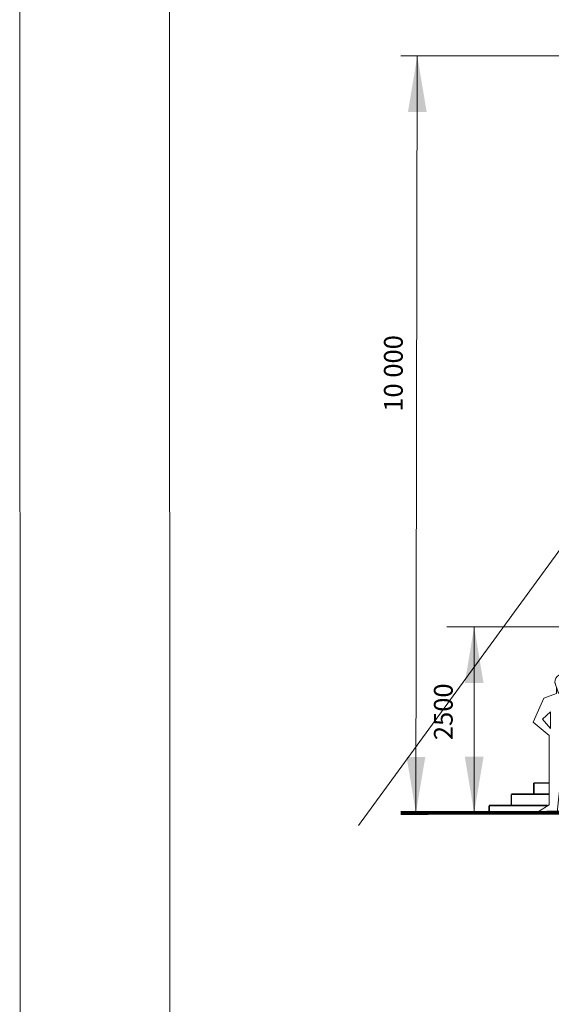
# Model space of a CAD drawing. Units: millimetres. Extents: x 64 to 16557, y -404 to 1031.
# Drawn here: x 10005 to 10076, y 169 to 301 of the extents above; entities that cross this region are included whole.
import ezdxf

# ---------------------------------------------------------------- set-up
doc = ezdxf.new("R2010")
doc.units = ezdxf.units.MM
doc.linetypes.add('DASHED2', pattern=[0.375, 0.25, -0.125])
doc.layers.add('Адресный шлейф', color=131, linetype='Continuous', lineweight=53)
doc.layers.add('Оси', color=7, linetype='Continuous')
doc.styles.get("Standard").update_dxf_attribs({"font": 'ARIAL.TTF', "height": 3})

# ---------------------------------------------------------------- blocks, each defined once
blk = doc.blocks.new('A$C08490433')
at = {"color": 7, "linetype": 'Continuous', "lineweight": 20}
for p, q in [((-390, 1739), (-349, 1609)), ((-210, 1739), (-251, 1609)), ((-538, 1531), (-371, 1593)), ((-371, 1593), (-368, 1671)), ((-229, 1593), (-229, 1671)), ((-229, 1593), (-77, 1535)), ((-683, 1210), (-538, 1531)), ((-77, 1535), (105, 1225)), ((-557, 1247), (-448, 1349)), ((-448, 1349), (-448, 1123)), ((-149, 1123), (-150, 1349)), ((-150, 1349), (-41, 1247)), ((-470, 1030), (-683, 1210)), ((-448, 1123), (-557, 1247)), ((-41, 1247), (-149, 1123)), ((105, 1225), (-136, 1030)), ((-470, 105), (-470, 1030)), ((-136, 1030), (-68, 105)), ((-281, 743), (-362, 6)), ((-167, 0), (-281, 743)), ((-622, 6), (-470, 105)), ((-362, 6), (-622, 6)), ((0, 0), (-167, 0)), ((-68, 105), (0, 0))]:
    blk.add_line(p, q, dxfattribs=at)
for centre, radius, start, end in [((-300, 1754), 91, 350.3275, 205.3452), ((-300, 1630), 53.2, 192.0011, 336.6676)]:
    blk.add_arc(centre, radius, start, end, dxfattribs=at)

msp = doc.modelspace()

# ---------------------------------------------------------------- linework, layer by layer
at = {"color": 7, "linetype": 'Continuous', "lineweight": 20}
for p, q in [((10005.12782, 11.57287), (10005.06532, 432.19787)), ((10025.06532, 427.19787), (10025.12782, 17.19787)), ((10057.96981, 194.5332), (10058.15232, 295.72102)), ((10065.74547, 194.5502), (10065.74547, 219.42309))]:
    msp.add_line(p, q, dxfattribs=at)
at = {"color": 5, "linetype": 'Continuous', "lineweight": 20}
msp.add_line((10125.25439, 295.72102), (10050.3132, 192.87937), dxfattribs=at)
at = {"color": 7, "linetype": 'DASHED2', "lineweight": 20, "ltscale": 1000}
for p, q in [((10123.42299, 295.72102), (10055.95531, 295.72102)), ((10062.07726, 219.42309), (10519.43608, 219.42309))]:
    msp.add_line(p, q, dxfattribs=at)
at = {"layer": 'Адресный шлейф', "color": 7, "lineweight": 50}
for points in [[(10056.90232, 288.22102), (10058.15232, 295.72102), (10059.40232, 288.22102)], [(10064.49547, 211.92309), (10065.74547, 219.42309), (10066.99547, 211.92309)], [(10059.21981, 202.0332), (10057.96981, 194.5332), (10056.71981, 202.0332)], [(10066.99547, 202.0502), (10065.74547, 194.5502), (10064.49547, 202.0502)]]:
    msp.add_solid(points, dxfattribs=at)
at = {"layer": 'Оси', "color": 7, "linetype": 'Continuous'}
for points, const_width in [([(10075.73803, 198.54268), (10073.70258, 198.54268)], 0.2), ([(10073.70258, 198.54268), (10073.70258, 197.04268)], 0.2), ([(10070.71037, 197.04268), (10070.71037, 195.53161)], 0.2), ([(10075.73803, 197.04268), (10070.71037, 197.04268)], 0.2), ([(10055.93665, 194.52875), (10522.27215, 195.54824)], 0.5), ([(10067.74636, 195.53161), (10067.74636, 194.81737)], 0.2), ([(10075.581, 195.53161), (10067.74636, 195.53161)], 0.2)]:
    msp.add_lwpolyline(points, dxfattribs=dict(at, const_width=const_width))

# ---------------------------------------------------------------- block references
at = {"color": 7, "linetype": 'DASHED2', "lineweight": 20, "xscale": 0.01000000000931323, "yscale": 0.01000000000931323, "zscale": 0.01}
msp.add_blockref('A$C08490433', (10080.43807, 194.58232), dxfattribs=at)

# ---------------------------------------------------------------- texts
at = {"color": 7, "linetype": 'DASHED2', "lineweight": 20, "char_height": 2.5, "attachment_point": 1, "rotation": 90}
for s, insert, width in [('10 000', (10053.7058, 248.16292), 14.718772), ('2500', (10060.37871, 204.27452), 12.0283064)]:
    msp.add_mtext(s, dxfattribs=dict(at, insert=insert, width=width))

doc.saveas('drawing.dxf')
